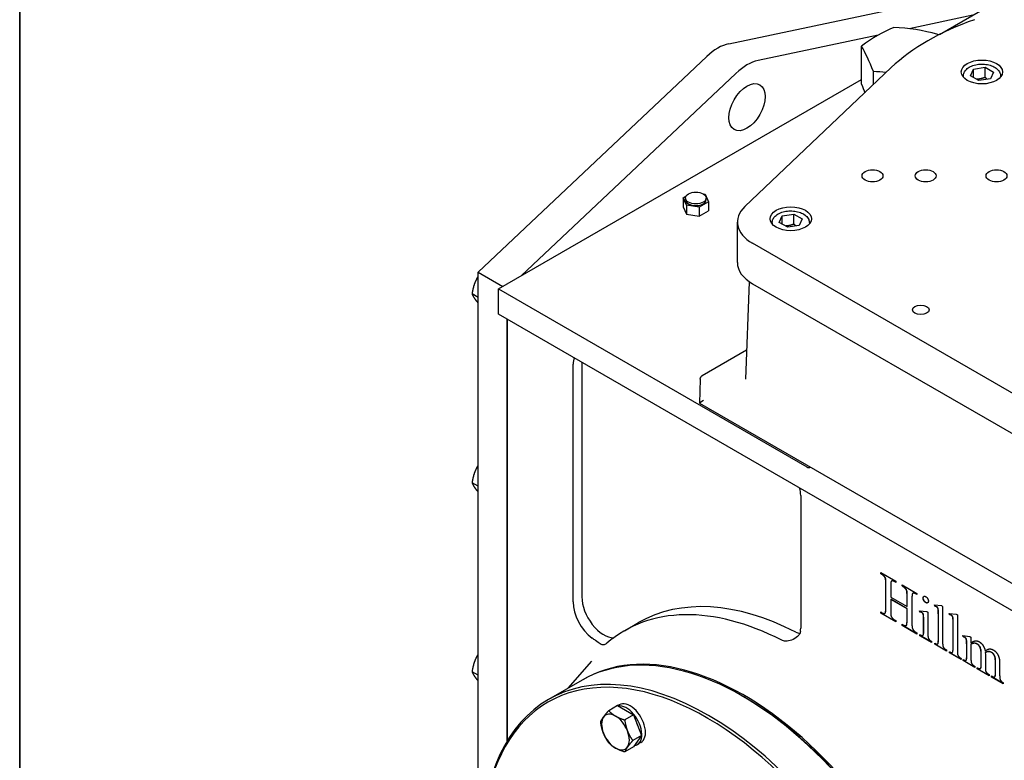
# Model space of a CAD drawing. Units: millimetres. Extents: x 186 to 2508, y 23 to 3269.
# Drawn here: x 252 to 728, y 2435 to 2793 of the extents above; entities that cross this region are included whole.
import ezdxf

# ---------------------------------------------------------------- set-up
doc = ezdxf.new("R2010")
doc.units = ezdxf.units.MM
doc.header["$LTSCALE"] = 12
doc.layers.add('Sketch Geometry(Hillmar_metric)', color=7, linetype='Continuous', lineweight=25)
doc.layers.add('Visible Edges(Hillmar_metric)', color=7, linetype='Continuous', lineweight=25)

# ---------------------------------------------------------------- blocks, each defined once
blk = doc.blocks.new('Borders Default Border')
at = {"layer": 'Sketch Geometry(Hillmar_metric)', "flags": 128}
blk.add_lwpolyline([(21, 12), (21, 272.4), (209, 272.4), (209, 12), (21, 12)], dxfattribs=at)

msp = doc.modelspace()

# ---------------------------------------------------------------- linework, layer by layer
at = {"layer": 'Sketch Geometry(Hillmar_metric)'}
msp.add_line((251.9937, 2908.8002), (251.9937, 1928.8543), dxfattribs=at)
at = {"layer": 'Visible Edges(Hillmar_metric)'}
for p, q in [((595.0785, 2781.7098), (705.701, 2805.0761)), ((697.0332, 2786.1913), (724.0858, 2801.8101)), ((713.1528, 2795.4979), (682.2865, 2788.9782)), ((667.3254, 2785.818), (609.2206, 2773.5448)), ((659.2954, 2762.0593), (659.2954, 2780.494)), ((473.77, 2671.1706), (584.3925, 2775.5402)), ((602.8458, 2702.8582), (673.7012, 2770.1375)), ((665.0036, 2761.879), (665.0036, 2768.1946)), ((711.9683, 2766.2412), (713.4626, 2769.4609)), ((713.4626, 2769.4609), (719.0393, 2770.3237)), ((713.4626, 2765.3785), (713.4626, 2769.4609)), ((719.0393, 2770.3237), (723.1218, 2767.9667)), ((719.0393, 2765.4247), (719.0393, 2770.3237)), ((723.1218, 2767.9667), (721.6275, 2764.7469)), ((483.6695, 2663.0057), (659.2954, 2764.4034)), ((598.5347, 2767.3753), (494.6024, 2669.3178)), ((708.545, 2766.1241), (708.545, 2765.5109)), ((716.0508, 2763.8842), (711.9683, 2766.2412)), ((721.6275, 2764.7469), (716.0508, 2763.8842)), ((726.545, 2766.1241), (726.545, 2765.5109)), ((572.9317, 2707.1799), (574.451, 2708.0571)), ((574.5922, 2703.602), (572.9317, 2707.1799)), ((572.9317, 2707.1799), (572.9317, 2702.748)), ((574.1289, 2706.2212), (574.1289, 2707.0377)), ((577.3633, 2709.7385), (577.4684, 2709.7992)), ((577.4684, 2709.7992), (577.5784, 2709.7821)), ((582.8485, 2708.9669), (583.6656, 2708.8404)), ((583.6656, 2708.8404), (585.3261, 2705.2625)), ((584.1289, 2706.2212), (584.1289, 2707.0377)), ((572.9317, 2702.748), (574.5922, 2699.17)), ((574.5922, 2703.602), (574.5922, 2699.17)), ((580.7894, 2702.6433), (574.5922, 2703.602)), ((585.3261, 2705.2625), (580.7894, 2702.6433)), ((580.7894, 2702.6433), (580.7894, 2698.2113)), ((585.3261, 2705.2625), (585.3261, 2700.8306)), ((574.5922, 2699.17), (580.7894, 2698.2113)), ((580.7894, 2698.2113), (585.3261, 2700.8306)), ((619.4787, 2695.206), (620.973, 2698.4257)), ((620.973, 2698.4257), (626.5498, 2699.2885)), ((620.973, 2694.3433), (620.973, 2698.4257)), ((626.5498, 2699.2885), (630.6323, 2696.9315)), ((626.5498, 2694.3895), (626.5498, 2699.2885)), ((630.6323, 2696.9315), (629.138, 2693.7117)), ((599.207, 2675.7634), (599.207, 2695.3594)), ((616.0555, 2695.0889), (616.0555, 2694.4757)), ((623.5612, 2692.849), (619.4787, 2695.206)), ((629.138, 2693.7117), (623.5612, 2692.849)), ((634.0555, 2695.0889), (634.0555, 2694.4757)), ((1002.5091, 2456.5341), (606.5293, 2685.1531)), ((473.77, 2351.1055), (473.77, 2671.1706)), ((473.77, 2671.1706), (485.7908, 2664.2304)), ((483.6695, 2663.0057), (632.869, 2576.8653)), ((483.6695, 2650.7582), (483.6695, 2663.0057)), ((605.005, 2666.5207), (603.1169, 2619.2887)), ((606.5293, 2665.5572), (1002.5091, 2436.9382)), ((473.77, 2658.948), (470.8558, 2660.6305)), ((917.833, 2400.0938), (483.6695, 2650.7582)), ((487.9121, 2444.3176), (487.9121, 2648.3087)), ((487.9121, 2648.3087), (487.9121, 2444.3176)), ((603.68, 2633.376), (582.2267, 2620.9899)), ((519.7319, 2511.5645), (519.7319, 2626.6716)), ((523.9746, 2627.4881), (523.9746, 2514.014)), ((581.2269, 2619.3125), (580.9072, 2607.8147)), ((580.908, 2607.8131), (1034.1927, 2346.1091)), ((473.77, 2567.5004), (470.8558, 2569.1828)), ((629.8638, 2563.0869), (629.8638, 2498.7999)), ((668.5856, 2525.7383), (675.8369, 2521.5518)), ((668.5856, 2525.21), (668.5856, 2525.7383)), ((668.6563, 2525.2508), (668.5856, 2525.21)), ((669.1818, 2524.8658), (668.5856, 2525.21)), ((668.6563, 2525.2508), (668.6563, 2525.6975)), ((669.2525, 2524.9066), (668.6563, 2525.2508)), ((671.0119, 2508.2157), (671.0119, 2520.8634)), ((671.0827, 2508.2565), (671.0827, 2520.9042)), ((673.8894, 2521.666), (673.8187, 2521.6252)), ((675.8369, 2521.0235), (675.2269, 2521.3757)), ((675.8369, 2521.1051), (675.2976, 2521.4165)), ((675.8369, 2521.5518), (675.8369, 2521.0235)), ((673.4106, 2519.4785), (673.4106, 2513.8591)), ((678.8733, 2519.7987), (686.1246, 2515.6122)), ((678.8733, 2519.2704), (678.8733, 2519.7987)), ((678.944, 2519.3112), (678.8733, 2519.2704)), ((679.4695, 2518.9262), (678.8733, 2519.2704)), ((678.944, 2519.3112), (678.944, 2519.7579)), ((679.5402, 2518.967), (678.944, 2519.3112)), ((680.6771, 2517.9584), (680.6064, 2517.9176)), ((684.1574, 2515.719), (684.0867, 2515.6782)), ((684.4622, 2515.7891), (684.3915, 2515.7483)), ((686.1246, 2515.0838), (685.5284, 2515.4281)), ((686.1246, 2515.1655), (685.5991, 2515.4689)), ((686.1246, 2515.6122), (686.1246, 2515.0838)), ((673.4106, 2513.8591), (681.2997, 2509.3043)), ((673.4813, 2512.8273), (673.4106, 2512.7865)), ((673.4106, 2512.7865), (673.4106, 2506.8308)), ((681.2997, 2508.2317), (673.4106, 2512.7865)), ((681.3704, 2508.2725), (673.4813, 2512.8273)), ((681.2997, 2509.3043), (681.2997, 2514.9238)), ((681.3704, 2509.3452), (681.3704, 2514.9646)), ((683.6983, 2513.5389), (683.6983, 2500.8912)), ((668.5856, 2506.6707), (669.1818, 2506.3265)), ((668.5856, 2506.1424), (668.5856, 2506.6707)), ((668.6563, 2506.1832), (668.5856, 2506.1424)), ((675.8369, 2501.9559), (668.5856, 2506.1424)), ((668.6563, 2506.1832), (668.6563, 2506.6299)), ((675.8369, 2502.0375), (668.6563, 2506.1832)), ((670.6601, 2506.1048), (670.5894, 2506.064)), ((681.3704, 2509.3452), (681.2997, 2509.3043)), ((681.3704, 2508.2725), (681.2997, 2508.2317)), ((681.2997, 2502.2761), (681.2997, 2508.2317)), ((681.3704, 2502.3169), (681.3704, 2508.2725)), ((687.4002, 2507.2871), (690.8525, 2506.9109)), ((687.5804, 2506.6547), (687.4002, 2507.2871)), ((687.6511, 2506.6955), (687.4852, 2507.2778)), ((687.6511, 2506.6955), (687.5804, 2506.6547)), ((690.8525, 2506.9109), (691.4071, 2506.5907)), ((691.4071, 2506.5907), (691.4071, 2495.9602)), ((694.5544, 2510.0888), (697.9652, 2509.7366)), ((694.7624, 2509.4404), (694.5544, 2510.0888)), ((694.8331, 2509.4812), (694.6411, 2510.0799)), ((694.8331, 2509.4812), (694.7624, 2509.4404)), ((697.9652, 2509.7366), (698.5337, 2509.4084)), ((698.5337, 2509.4084), (698.5337, 2491.8457)), ((701.8889, 2505.3259), (701.681, 2505.9743)), ((701.681, 2505.9743), (705.0917, 2505.6221)), ((701.9597, 2505.3667), (701.7676, 2505.9654)), ((544.6021, 2497.5978), (551.3814, 2501.5118)), ((675.2269, 2502.8364), (675.8369, 2502.4842)), ((675.8369, 2502.4842), (675.8369, 2501.9559)), ((689.3274, 2497.1609), (689.3274, 2502.252)), ((689.3981, 2497.2018), (689.3981, 2502.2929)), ((696.4539, 2493.0464), (696.4539, 2505.0698)), ((696.5246, 2493.0873), (696.5246, 2505.1106)), ((701.9597, 2505.3667), (701.8889, 2505.3259)), ((703.6512, 2488.9728), (703.6512, 2500.9961)), ((705.0917, 2505.6221), (705.6602, 2505.2939)), ((705.6602, 2505.2939), (705.6602, 2487.7312)), ((678.8733, 2500.7311), (679.4695, 2500.3869)), ((678.8733, 2500.2028), (678.8733, 2500.7311)), ((678.944, 2500.2436), (678.8733, 2500.2028)), ((686.1246, 2496.0163), (678.8733, 2500.2028)), ((678.944, 2500.2436), (678.944, 2500.6903)), ((686.1246, 2496.0979), (678.944, 2500.2436)), ((680.9327, 2500.1722), (680.862, 2500.1314)), ((685.5284, 2496.8888), (686.1246, 2496.5446)), ((686.1246, 2496.5446), (686.1246, 2496.0163)), ((703.5805, 2488.9319), (703.5805, 2500.9553)), ((687.5804, 2495.1757), (687.5804, 2495.7041)), ((687.6511, 2495.2166), (687.5804, 2495.1757)), ((693.1402, 2491.9658), (687.5804, 2495.1757)), ((687.6511, 2495.2166), (687.6511, 2495.6636)), ((693.1402, 2492.0474), (687.6511, 2495.2166)), ((688.9812, 2495.3412), (688.9105, 2495.3003)), ((693.1402, 2492.4941), (693.1402, 2491.9658)), ((694.7486, 2491.0372), (694.7486, 2491.5655)), ((694.8193, 2491.078), (694.8193, 2491.5251)), ((708.239, 2495.2558), (711.7053, 2494.8716)), ((708.4331, 2494.6154), (708.239, 2495.2558)), ((708.5039, 2494.6562), (708.325, 2495.2463)), ((708.5039, 2494.6562), (708.4331, 2494.6154)), ((711.7053, 2494.8716), (712.246, 2494.5594)), ((712.246, 2494.5594), (712.246, 2491.7256)), ((712.3167, 2491.7665), (712.246, 2491.7256)), ((694.8193, 2491.078), (694.7486, 2491.0372)), ((700.3915, 2487.7792), (694.7486, 2491.0372)), ((700.3915, 2487.8609), (694.8193, 2491.078)), ((696.1078, 2491.2267), (696.037, 2491.1858)), ((700.3915, 2488.3076), (700.3915, 2487.7792)), ((701.8751, 2486.9227), (701.8751, 2487.451)), ((701.9458, 2486.9635), (701.8751, 2486.9227)), ((707.5181, 2483.6647), (701.8751, 2486.9227)), ((701.9458, 2486.9635), (701.9458, 2487.4106)), ((707.5181, 2483.7464), (701.9458, 2486.9635)), ((703.2343, 2487.1122), (703.1636, 2487.0713)), ((710.1663, 2485.1296), (710.1663, 2490.1887)), ((710.237, 2485.1705), (710.237, 2490.2295)), ((712.246, 2491.0052), (712.246, 2483.9289)), ((712.5747, 2491.2251), (712.504, 2491.1843)), ((717.1264, 2481.1112), (717.1264, 2486.7946)), ((717.1971, 2481.152), (717.1971, 2486.8355)), ((719.1798, 2487.8041), (719.1091, 2487.7632)), ((719.2061, 2486.9868), (719.1784, 2486.8427)), ((719.1784, 2486.8427), (719.2061, 2486.2183)), ((719.2768, 2487.0276), (719.2061, 2486.9868)), ((517.3776, 2469.8131), (528.8856, 2482.8117)), ((707.5181, 2484.1931), (707.5181, 2483.6647)), ((708.4193, 2483.1444), (708.4193, 2483.6727)), ((708.49, 2483.1852), (708.4193, 2483.1444)), ((714.1039, 2479.8624), (708.4193, 2483.1444)), ((708.49, 2483.1852), (708.49, 2483.6323)), ((714.1039, 2479.9441), (708.49, 2483.1852)), ((709.8286, 2483.3352), (709.7579, 2483.2943)), ((719.2061, 2486.2183), (719.2061, 2479.9105)), ((724.045, 2477.1168), (724.045, 2482.8002)), ((724.1157, 2477.1576), (724.1157, 2482.841)), ((473.77, 2476.0527), (470.8558, 2477.7352)), ((714.1039, 2480.3907), (714.1039, 2479.8624)), ((715.2685, 2479.19), (715.2685, 2479.7183)), ((715.3392, 2479.2308), (715.2685, 2479.19)), ((721.064, 2475.844), (715.2685, 2479.19)), ((715.3392, 2479.2308), (715.3392, 2479.6779)), ((721.064, 2475.9256), (715.3392, 2479.2308)), ((716.8406, 2479.3287), (716.7699, 2479.2879)), ((717.1417, 2479.7592), (717.0709, 2479.7183)), ((726.1247, 2481.5995), (726.1247, 2475.916)), ((524.0795, 2473.6824), (507.8161, 2464.2927)), ((721.064, 2476.3723), (721.064, 2475.844)), ((722.1871, 2475.7239), (722.4228, 2475.5878)), ((722.1871, 2475.1956), (722.1871, 2475.7239)), ((722.2578, 2475.2364), (722.1871, 2475.1956)), ((727.8578, 2471.9216), (722.1871, 2475.1956)), ((722.2578, 2475.2364), (722.2578, 2475.6831)), ((727.8578, 2472.0032), (722.2578, 2475.2364)), ((723.7663, 2475.3351), (723.6956, 2475.2942)), ((727.8578, 2472.4499), (727.8578, 2471.9216)), ((602.2866, 2465.5972), (601.5795, 2466.0055)), ((541.2395, 2461.3799), (536.9605, 2458.9094)), ((541.2395, 2461.3799), (548.9963, 2456.9016)), ((542.035, 2461.7862), (541.2854, 2461.3534)), ((548.9963, 2456.9016), (544.7172, 2454.431)), ((548.9963, 2456.9016), (552.8746, 2446.9057)), ((552.8746, 2446.9057), (548.5956, 2444.4352)), ((552.8746, 2446.9057), (548.9963, 2441.3881)), ((548.9963, 2441.3881), (544.7172, 2438.9176)), ((552.585, 2443.5131), (550.8172, 2442.4924))]:
    msp.add_line(p, q, dxfattribs=at)
for centre, major_axis, ratio, start_param, end_param in [((776.2349, 2734.1429), (120, 0), 0.57735027, 2.11710535, 2.59528363), ((667.093, 2726.4662), (36.2636, 62.8104), 0.57735027, 0.6327612, 0.93803512), ((685.5422, 2729.3203), (65.7874, -30.532), 0.78867513, 1.76903878, 2.0743127), ((699.0479, 2721.5228), (11.0881, -71.6746), 0.21132487, 2.65153855, 2.6623153), ((589.7355, 2759.1673), (-12.5, -21.6506), 0.57735027, 3.61994508, 4.23403655), ((662.1495, 2715.8146), (-11.0881, 71.6746), 0.21132487, 5.49863404, 5.80390795), ((603.8776, 2751.0023), (12.5, 21.6506), 0.57735027, 0.47835243, 1.0924439), ((675.6553, 2708.0171), (-65.7874, 30.532), 0.78867513, 5.12633555, 5.21590535), ((662.1495, 2814.4392), (11.0881, -71.6746), 0.21132487, 5.49863404, 5.58565999), ((579.1289, 2706.2212), (5, 0), 0.57735027, 3.14159265, 6.28318531), ((624.207, 2695.3594), (-25, 0), 0.57735027, 5.73687628, 7.06858347), ((624.207, 2675.7634), (-25, 0), 0.57735027, 0, 0.78539816), ((526.803, 2622.5891), (-5, 8.6603), 0.57735027, 0.37388132, 0.78539816), ((587.4107, 2611.4489), (-6.5033, -3.6351), 0.01412155, 5.47358387, 6.29160203), ((632.869, 2579.3148), (1.5, -2.5981), 0.57735027, 5.49778714, 6.40885027), ((622.7927, 2567.1694), (5, -8.6603), 0.57735027, 0.78539816, 1.19691501), ((530.3385, 2505.4408), (-7.5, 12.9904), 0.57735027, 0.78539816, 2.22701752), ((534.5812, 2507.8903), (7.5, -12.9904), 0.57735027, 3.92699082, 5.97046187), ((634.1064, 2358.2279), (-82.725, 143.2839), 0.57735027, 5.55481434, 6.28318531), ((627.3271, 2354.3139), (-82.725, 143.2839), 0.57735027, 5.55481434, 6.39244398), ((627.0354, 2505.3319), (5, -8.6603), 0.57735027, 5.55481434, 5.83841662), ((622.7927, 2502.8824), (5, -8.6603), 0.57735027, 0.57978801, 0.78539816), ((585.3161, 2330.0588), (77.5, -134.2339), 0.57735027, 5.49778714, 10.21017612), ((601.5795, 2339.4485), (-77.5, 134.2339), 0.57735027, 3.14159265, 6.28318531), ((602.2866, 2339.8567), (-77.5, 134.2339), 0.57735027, 3.13703066, 6.2877473), ((584.609, 2329.6505), (-77, 133.3679), 0.57735027, 2.07204329, 7.35273467), ((547.31, 2452.6496), (-5.275, 9.1366), 0.57735027, 3.14159265, 6.28318531), ((602.2866, 2339.8567), (-77, 133.3679), 0.57735027, 3.92699082, 5.49778714), ((545.5422, 2451.629), (-5.275, 9.1366), 0.57735027, 2.90772964, 6.064645), ((540.2389, 2448.5671), (-4.75, 8.2272), 0.57735027, 0.26179939, 1.30899694), ((540.2389, 2448.5671), (-4.75, 8.2272), 0.57735027, 5.49778714, 6.54498469), ((540.2389, 2448.5671), (-4.75, 8.2272), 0.57735027, 4.45058959, 5.49778714), ((540.2389, 2448.5671), (4.75, -8.2272), 0.57735027, 0.26179939, 1.30899694), ((545.5422, 2451.629), (4.35, -7.5344), 0.57735027, 1.24159981, 1.37639407), ((540.2389, 2448.5671), (4.75, -8.2272), 0.57735027, 4.45058959, 5.49778714), ((540.2389, 2448.5671), (4.75, -8.2272), 0.57735027, 5.49778714, 6.54498469)]:
    msp.add_ellipse(centre, major_axis=major_axis, ratio=ratio, start_param=start_param, end_param=end_param, dxfattribs=at)
for centre, major_axis in [((717.545, 2768.0275), (10, 0)), ((603.8776, 2751.0023), (-6.25, -10.8253)), ((664.604, 2717.764), (5.053, 0)), ((690.304, 2717.764), (5.053, 0)), ((724.604, 2717.764), (5.053, 0)), ((579.1289, 2707.0377), (5, 0)), ((625.0555, 2696.9923), (10, 0)), ((687.942, 2652.9077), (4, 0))]:
    msp.add_ellipse(centre, major_axis=major_axis, ratio=0.57735027, dxfattribs=at)
for points, knots in [([(708.545, 2766.1241), (708.545, 2766.6882), (708.674, 2767.2497), (709.1672, 2768.3328), (709.5488, 2768.8463), (710.5596, 2769.8225), (711.2197, 2770.2667), (712.739, 2771.013), (713.6074, 2771.3069), (715.4364, 2771.7069), (716.396, 2771.8141), (718.3158, 2771.8384), (719.2757, 2771.7567), (721.1151, 2771.4092), (721.9941, 2771.143), (723.5922, 2770.4329), (724.3106, 2769.9879), (725.4773, 2768.9416), (725.9364, 2768.3426), (726.4315, 2767.1819), (726.545, 2766.6539), (726.545, 2766.1241)], [3.92699082, 3.92699082, 3.92699082, 3.92699082, 4.1840744, 4.1840744, 4.46582601, 4.46582601, 4.79278817, 4.79278817, 5.13567546, 5.13567546, 5.47585313, 5.47585313, 5.81398569, 5.81398569, 6.15370451, 6.15370451, 6.49660663, 6.49660663, 6.82709948, 6.82709948, 7.06858347, 7.06858347, 7.06858347, 7.06858347]), ([(616.0555, 2695.0889), (616.0555, 2695.653), (616.1844, 2696.2145), (616.6776, 2697.2976), (617.0592, 2697.8111), (618.07, 2698.7873), (618.7301, 2699.2315), (620.2494, 2699.9778), (621.1178, 2700.2717), (622.9468, 2700.6717), (623.9064, 2700.7789), (625.8263, 2700.8032), (626.7861, 2700.7215), (628.6256, 2700.374), (629.5045, 2700.1078), (631.1026, 2699.3977), (631.8211, 2698.9527), (632.9878, 2697.9064), (633.4468, 2697.3074), (633.942, 2696.1467), (634.0555, 2695.6187), (634.0555, 2695.0889)], [3.92699082, 3.92699082, 3.92699082, 3.92699082, 4.1840744, 4.1840744, 4.46582601, 4.46582601, 4.79278817, 4.79278817, 5.13567546, 5.13567546, 5.47585313, 5.47585313, 5.81398569, 5.81398569, 6.15370451, 6.15370451, 6.49660663, 6.49660663, 6.82709948, 6.82709948, 7.06858347, 7.06858347, 7.06858347, 7.06858347]), ([(581.2269, 2619.3125), (581.23, 2619.4261), (581.2433, 2619.5507), (581.3002, 2619.8127), (581.3442, 2619.95), (581.466, 2620.2183), (581.5437, 2620.3487), (581.7217, 2620.5834), (581.8216, 2620.6875), (582.025, 2620.8622), (582.1283, 2620.9331), (582.2267, 2620.9899)], [-0.801184714, -0.801184714, -0.801184714, -0.801184714, -0.7980274039, -0.7980274039, -0.7948700938, -0.7948700938, -0.7917127837, -0.7917127837, -0.7885554735, -0.7885554735, -0.7853981634, -0.7853981634, -0.7853981634, -0.7853981634]), ([(670.4033, 2523.89), (670.2268, 2524.1068), (670.041, 2524.3034), (669.6511, 2524.6479), (669.4533, 2524.7907), (669.2525, 2524.9066)], [-0.171155458, -0.171155458, -0.171155458, -0.171155458, -0.085212395, -0.085212395, 0, 0, 0, 0]), ([(670.9163, 2522.9855), (670.8724, 2523.1345), (670.8064, 2523.2813), (670.632, 2523.5888), (670.5197, 2523.7459), (670.4033, 2523.89)], [-0.105986114, -0.105986114, -0.105986114, -0.105986114, -0.056904223, -0.056904223, 0, 0, 0, 0]), ([(671.0827, 2520.9042), (671.0827, 2521.4203), (671.0682, 2521.9903), (670.9935, 2522.6298), (670.9628, 2522.8242), (670.9163, 2522.9855)], [-0.188538436, -0.188538436, -0.188538436, -0.188538436, -0.053186976, -0.053186976, 0, 0, 0, 0]), ([(674.1607, 2521.7367), (674.0864, 2521.7351), (674.0168, 2521.7224), (673.9309, 2521.688), (673.9097, 2521.6777), (673.8894, 2521.666)], [-0.3983605504, -0.3983605504, -0.3983605504, -0.3983605504, -0.3732328092, -0.3732328092, -0.3645657171, -0.3645657171, -0.3645657171, -0.3645657171]), ([(675.2976, 2521.4165), (675.1004, 2521.5303), (674.9062, 2521.6149), (674.5215, 2521.7232), (674.3368, 2521.7445), (674.1607, 2521.7367)], [-0.168506637, -0.168506637, -0.168506637, -0.168506637, -0.08486377, -0.08486377, 0, 0, 0, 0]), ([(680.6771, 2517.9584), (680.5045, 2518.1735), (680.3221, 2518.3678), (679.9366, 2518.7099), (679.7399, 2518.8517), (679.5402, 2518.967)], [-0.169355762, -0.169355762, -0.169355762, -0.169355762, -0.084720575, -0.084720575, 0, 0, 0, 0]), ([(681.204, 2517.0458), (681.1599, 2517.1958), (681.0922, 2517.3435), (680.9132, 2517.6536), (680.7968, 2517.8131), (680.6771, 2517.9584)], [-0.107351978, -0.107351978, -0.107351978, -0.107351978, -0.057983288, -0.057983288, 0, 0, 0, 0]), ([(681.3704, 2514.9646), (681.3704, 2515.4807), (681.3559, 2516.0507), (681.2812, 2516.6902), (681.2505, 2516.8846), (681.204, 2517.0458)], [-0.188538436, -0.188538436, -0.188538436, -0.188538436, -0.053186976, -0.053186976, 0, 0, 0, 0]), ([(684.4622, 2515.7891), (684.3852, 2515.7906), (684.3124, 2515.7813), (684.2144, 2515.7482), (684.1851, 2515.735), (684.1574, 2515.719)], [-0.4219379904, -0.4219379904, -0.4219379904, -0.4219379904, -0.3899090761, -0.3899090761, -0.3751178281, -0.3751178281, -0.3751178281, -0.3751178281]), ([(685.5991, 2515.4689), (685.3998, 2515.584), (685.203, 2515.6706), (684.818, 2515.7791), (684.6356, 2515.7996), (684.4622, 2515.7891)], [-0.168632058, -0.168632058, -0.168632058, -0.168632058, -0.084041404, -0.084041404, 0, 0, 0, 0]), ([(689.1624, 2513.4437), (689.1624, 2513.5455), (689.1701, 2513.6424), (689.2034, 2513.8189), (689.2279, 2513.8976), (689.3236, 2514.0999), (689.4091, 2514.1857), (689.4949, 2514.2425)], [-0.255687219, -0.255687219, -0.255687219, -0.255687219, -0.227684611, -0.227684611, -0.200847234, -0.200847234, -0.150648776, -0.150648776, -0.150648776, -0.150648776]), ([(690.438, 2511.2343), (690.3493, 2511.2855), (690.2612, 2511.3456), (690.0905, 2511.4835), (690.0094, 2511.5594), (689.7547, 2511.8344), (689.6179, 2512.0418), (689.4055, 2512.4201), (689.3171, 2512.6204), (689.1913, 2513.0422), (689.1624, 2513.2485), (689.1624, 2513.4437)], [-0.258919225, -0.258919225, -0.258919225, -0.258919225, -0.229883677, -0.229883677, -0.201921595, -0.201921595, -0.138940044, -0.138940044, -0.071719632, -0.071719632, 0, 0, 0, 0]), ([(691.287, 2511.1254), (691.1794, 2511.0717), (691.0584, 2511.0482), (690.7678, 2511.0765), (690.6052, 2511.1378), (690.438, 2511.2343)], [-0.133493879, -0.133493879, -0.133493879, -0.133493879, -0.070931621, -0.070931621, 0, 0, 0, 0]), ([(670.7776, 2506.1912), (670.8345, 2506.2449), (670.8777, 2506.332), (670.9548, 2506.5545), (670.985, 2506.7068), (671.0678, 2507.2674), (671.0827, 2507.8036), (671.0827, 2508.2565)], [-0.268689322, -0.268689322, -0.268689322, -0.268689322, -0.224362486, -0.224362486, -0.166390161, -0.166390161, 0, 0, 0, 0]), ([(688.4969, 2506.4314), (688.3688, 2506.5053), (688.2369, 2506.5585), (687.9568, 2506.646), (687.7996, 2506.6765), (687.6511, 2506.6955)], [-0.12180999, -0.12180999, -0.12180999, -0.12180999, -0.067566269, -0.067566269, 0, 0, 0, 0]), ([(689.2872, 2505.1426), (689.2624, 2505.2952), (689.2257, 2505.4616), (689.1357, 2505.7158), (689.0932, 2505.8129), (688.9819, 2506.0008), (688.9113, 2506.0909), (688.7292, 2506.2792), (688.6124, 2506.3647), (688.4969, 2506.4314)], [-0.166795025, -0.166795025, -0.166795025, -0.166795025, -0.114661686, -0.114661686, -0.083036593, -0.083036593, -0.048991031, -0.048991031, 0, 0, 0, 0]), ([(695.665, 2509.2251), (695.5408, 2509.2968), (695.4115, 2509.348), (695.1369, 2509.4325), (694.9802, 2509.4624), (694.8331, 2509.4812)], [-0.119532467, -0.119532467, -0.119532467, -0.119532467, -0.06694257, -0.06694257, 0, 0, 0, 0]), ([(696.5246, 2505.1106), (696.5246, 2505.6761), (696.5203, 2506.401), (696.4873, 2507.3485), (696.4675, 2507.69), (696.4217, 2507.982), (696.3822, 2508.2204), (696.2697, 2508.5359), (696.2297, 2508.6283), (696.1267, 2508.8035), (696.0562, 2508.8968), (695.8786, 2509.083), (695.7723, 2509.1631), (695.665, 2509.2251)], [-0.72659869, -0.72659869, -0.72659869, -0.72659869, -0.402101828, -0.402101828, -0.200443945, -0.200443945, -0.115461879, -0.115461879, -0.081383129, -0.081383129, -0.045519032, -0.045519032, 0, 0, 0, 0]), ([(681.0515, 2500.2596), (681.1107, 2500.3117), (681.1559, 2500.3973), (681.2366, 2500.6181), (681.2682, 2500.7694), (681.3548, 2501.328), (681.3704, 2501.8637), (681.3704, 2502.3169)], [-0.2694492, -0.2694492, -0.2694492, -0.2694492, -0.224693477, -0.224693477, -0.166523281, -0.166523281, 0, 0, 0, 0]), ([(689.3981, 2502.2929), (689.3981, 2502.8466), (689.3926, 2503.5079), (689.3568, 2504.4256), (689.3331, 2504.8509), (689.2872, 2505.1426)], [-0.262280277, -0.262280277, -0.262280277, -0.262280277, -0.09935826, -0.09935826, 0, 0, 0, 0]), ([(702.7915, 2505.1106), (702.6673, 2505.1823), (702.538, 2505.2335), (702.2634, 2505.318), (702.1067, 2505.3479), (701.9597, 2505.3667)], [-0.119532467, -0.119532467, -0.119532467, -0.119532467, -0.06694257, -0.06694257, 0, 0, 0, 0]), ([(703.6512, 2500.9961), (703.6512, 2501.5616), (703.6468, 2502.2865), (703.6138, 2503.234), (703.5941, 2503.5755), (703.5482, 2503.8675), (703.5088, 2504.1059), (703.3963, 2504.4214), (703.3562, 2504.5138), (703.2533, 2504.689), (703.1828, 2504.7823), (703.0051, 2504.9685), (702.8988, 2505.0486), (702.7915, 2505.1106)], [-0.726598691, -0.726598691, -0.726598691, -0.726598691, -0.402101828, -0.402101828, -0.200443945, -0.200443945, -0.115461879, -0.115461879, -0.081383129, -0.081383129, -0.045519032, -0.045519032, 0, 0, 0, 0]), ([(629.7149, 2497.2189), (629.6387, 2496.8411), (629.5058, 2496.4731), (629.0737, 2495.6424), (628.7364, 2495.1988), (627.5476, 2494.0201), (626.5314, 2493.4205), (624.5249, 2492.6959), (623.5248, 2492.5182), (621.7282, 2492.5913), (621.1077, 2492.804), (620.6591, 2493.0334)], [-0.828139682, -0.828139682, -0.828139682, -0.828139682, -0.74058539, -0.74058539, -0.62243856, -0.62243856, -0.393825535, -0.393825535, -0.190666025, -0.190666025, 0, 0, 0, 0]), ([(688.9812, 2495.3412), (689.0162, 2495.3614), (689.0487, 2495.3862), (689.1478, 2495.4816), (689.2252, 2495.5718), (689.364, 2496.0507), (689.3981, 2496.5567), (689.3981, 2497.2018)], [-0.467324963, -0.467324963, -0.467324963, -0.467324963, -0.397344991, -0.397344991, -0.2370036, -0.2370036, 0, 0, 0, 0]), ([(536.0749, 2491.5354), (535.6974, 2491.2101), (535.2899, 2490.9267), (534.1945, 2490.6042), (533.5967, 2490.7843), (532.2307, 2491.6067), (531.5208, 2492.1559), (530.1342, 2493.2187), (529.5826, 2493.6402), (528.9722, 2494.0842)], [-2.87564481, -2.87564481, -2.87564481, -2.87564481, -2.48529894, -2.48529894, -1.91851117, -1.91851117, -1.4549641, -1.4549641, -1.19230881, -1.19230881, -1.19230881, -1.19230881]), ([(696.1078, 2491.2267), (696.1427, 2491.2469), (696.1752, 2491.2717), (696.2743, 2491.3671), (696.3517, 2491.4573), (696.4905, 2491.9362), (696.5246, 2492.4422), (696.5246, 2493.0873)], [-0.467326877, -0.467326877, -0.467326877, -0.467326877, -0.397344991, -0.397344991, -0.2370036, -0.2370036, 0, 0, 0, 0]), ([(709.3357, 2494.4001), (709.2085, 2494.4735), (709.0783, 2494.526), (708.8022, 2494.611), (708.6489, 2494.6395), (708.5039, 2494.6562)], [-0.120176778, -0.120176778, -0.120176778, -0.120176778, -0.066275345, -0.066275345, 0, 0, 0, 0]), ([(710.126, 2493.0953), (710.1007, 2493.2562), (710.0625, 2493.434), (709.9697, 2493.6938), (709.9285, 2493.7877), (709.8238, 2493.964), (709.7551, 2494.0544), (709.568, 2494.2479), (709.4512, 2494.3334), (709.3357, 2494.4001)], [-0.185418251, -0.185418251, -0.185418251, -0.185418251, -0.121021318, -0.121021318, -0.085315881, -0.085315881, -0.048991031, -0.048991031, 0, 0, 0, 0]), ([(710.237, 2490.2295), (710.237, 2490.7879), (710.2315, 2491.4595), (710.1961, 2492.3749), (710.1725, 2492.8071), (710.126, 2493.0953)], [-0.263733997, -0.263733997, -0.263733997, -0.263733997, -0.098047796, -0.098047796, 0, 0, 0, 0]), ([(713.9111, 2491.5663), (713.5938, 2491.5515), (713.2837, 2491.505), (712.8509, 2491.3638), (712.7082, 2491.3022), (712.5747, 2491.2251)], [-0.287489807, -0.287489807, -0.287489807, -0.287489807, -0.134361795, -0.134361795, -0.054286279, -0.054286279, -0.054286279, -0.054286279]), ([(715.256, 2491.2061), (715.0268, 2491.3385), (714.8015, 2491.433), (714.3467, 2491.5548), (714.1236, 2491.5766), (713.9111, 2491.5663)], [-0.199762071, -0.199762071, -0.199762071, -0.199762071, -0.102518723, -0.102518723, 0, 0, 0, 0]), ([(703.2343, 2487.1122), (703.2693, 2487.1324), (703.3017, 2487.1572), (703.4008, 2487.2526), (703.4782, 2487.3428), (703.6171, 2487.8217), (703.6512, 2488.3277), (703.6512, 2488.9728)], [-0.467326877, -0.467326877, -0.467326877, -0.467326877, -0.397344991, -0.397344991, -0.2370036, -0.2370036, 0, 0, 0, 0]), ([(716.7812, 2489.397), (716.6801, 2489.629), (716.562, 2489.8557), (716.2923, 2490.2742), (716.1475, 2490.46), (715.7557, 2490.8721), (715.5078, 2491.0607), (715.256, 2491.2061)], [-0.256536051, -0.256536051, -0.256536051, -0.256536051, -0.179681342, -0.179681342, -0.106835484, -0.106835484, 0, 0, 0, 0]), ([(717.1971, 2486.8355), (717.1971, 2487.4254), (717.1559, 2488.0487), (716.9727, 2488.8729), (716.8938, 2489.1412), (716.7812, 2489.397)], [-0.275529512, -0.275529512, -0.275529512, -0.275529512, -0.084839368, -0.084839368, 0, 0, 0, 0]), ([(722.2162, 2487.1397), (721.994, 2487.268), (721.7749, 2487.3609), (721.2496, 2487.5118), (721.0106, 2487.5192), (720.4107, 2487.5227), (719.8578, 2487.3334), (719.2768, 2487.0276)], [-0.483298572, -0.483298572, -0.483298572, -0.483298572, -0.424905154, -0.424905154, -0.340985911, -0.340985911, 0, 0, 0, 0]), ([(723.7829, 2485.3065), (723.6923, 2485.5323), (723.5824, 2485.7519), (723.3199, 2486.1657), (723.1746, 2486.3503), (722.7626, 2486.78), (722.4886, 2486.9824), (722.2162, 2487.1397)], [-0.262744044, -0.262744044, -0.262744044, -0.262744044, -0.18835173, -0.18835173, -0.115559363, -0.115559363, 0, 0, 0, 0]), ([(709.8286, 2483.3352), (709.8593, 2483.3529), (709.8881, 2483.374), (710.0073, 2483.4816), (710.0766, 2483.5786), (710.2074, 2484.0596), (710.237, 2484.5692), (710.237, 2485.1705)], [-0.400236854, -0.400236854, -0.400236854, -0.400236854, -0.359417325, -0.359417325, -0.220924345, -0.220924345, 0, 0, 0, 0]), ([(724.1157, 2482.841), (724.1157, 2483.4219), (724.0838, 2484.0413), (723.9374, 2484.8193), (723.8751, 2485.0714), (723.7829, 2485.3065)], [-0.262936332, -0.262936332, -0.262936332, -0.262936332, -0.077440475, -0.077440475, 0, 0, 0, 0]), ([(716.8407, 2479.3287), (716.8652, 2479.3429), (716.8899, 2479.3599), (717.0201, 2479.4696), (717.093, 2479.6018), (717.1417, 2479.7592)], [-0.087545758, -0.087545758, -0.087545758, -0.087545758, -0.0712023327, -0.0712023327, 0, 0, 0, 0]), ([(717.1417, 2479.7592), (717.1627, 2479.838), (717.1753, 2480.0125), (717.1946, 2480.4974), (717.1971, 2480.8628), (717.1971, 2481.152)], [-0.180139883, -0.180139883, -0.180139883, -0.180139883, -0.106244561, -0.106244561, 0, 0, 0, 0]), ([(723.7663, 2475.3351), (723.816, 2475.3637), (723.8593, 2475.4029), (723.9709, 2475.5428), (724.0229, 2475.6651), (724.0602, 2475.7968)], [-0.0886481335, -0.0886481335, -0.0886481335, -0.0886481335, -0.0584731989, -0.0584731989, 0, 0, 0, 0]), ([(724.0602, 2475.7968), (724.0815, 2475.8767), (724.094, 2476.0507), (724.1132, 2476.52), (724.1157, 2476.8752), (724.1157, 2477.1576)], [-0.174511838, -0.174511838, -0.174511838, -0.174511838, -0.103740811, -0.103740811, 0, 0, 0, 0])]:
    msp.add_open_spline(points, degree=3, knots=knots, dxfattribs=at)
for points, weights in [([(719.0393, 2765.4247), (716.89, 2764.5677), (714.9636, 2764.5118)], [1, 1.11516383842, 1.05886467072]), ([(720.1287, 2764.515), (719.6137, 2764.9017), (719.0393, 2765.4247)], [1.05850500864, 1.03917061523, 1]), ([(626.5498, 2694.3895), (624.4004, 2693.5325), (622.474, 2693.4766)], [1, 1.11516383842, 1.05886467072]), ([(627.6392, 2693.4798), (627.1241, 2693.8665), (626.5498, 2694.3895)], [1.05850500864, 1.03917061523, 1]), ([(473.77, 2669.1546), (472.8206, 2667.5872), (472.195, 2665.9748)], [1.01631758878, 1.02608212977, 1]), ([(472.195, 2665.9748), (471.295, 2663.6553), (470.8558, 2660.6305)], [1, 1.0379548493, 1]), ([(470.8558, 2660.6305), (471.295, 2659.4984), (472.195, 2658.2181)], [1, 1.0379548493, 1]), ([(472.195, 2658.2181), (472.8206, 2657.3281), (473.77, 2656.2131)], [1, 1.02608212977, 1.01631758878]), ([(473.77, 2577.707), (472.8206, 2576.1396), (472.195, 2574.5272)], [1.01631758878, 1.02608212977, 1]), ([(472.195, 2574.5272), (471.295, 2572.2076), (470.8558, 2569.1828)], [1, 1.0379548493, 1]), ([(470.8558, 2569.1828), (471.295, 2568.0508), (472.195, 2566.7705)], [1, 1.0379548493, 1]), ([(472.195, 2566.7705), (472.8206, 2565.8804), (473.77, 2564.7655)], [1, 1.02608212977, 1.01631758878]), ([(472.195, 2483.0796), (471.295, 2480.76), (470.8558, 2477.7352)], [1, 1.0379548493, 1]), ([(473.77, 2486.2593), (472.8206, 2484.692), (472.195, 2483.0796)], [1.01631758878, 1.02608212977, 1]), ([(470.8558, 2477.7352), (471.295, 2476.6032), (472.195, 2475.3229)], [1, 1.0379548493, 1]), ([(472.195, 2475.3229), (472.8206, 2474.4328), (473.77, 2473.3179)], [1, 1.02608212977, 1.01631758878]), ([(534.4213, 2455.8042), (535.3213, 2457.0846), (536.9605, 2458.9094)], [1, 1.0379548493, 1]), ([(536.9605, 2458.9094), (538.4389, 2457.363), (540.2389, 2456.3238)], [1, 1.0379548493, 1]), ([(533.0821, 2453.3918), (533.5214, 2454.5239), (534.4213, 2455.8042)], [1, 1.0379548493, 1]), ([(534.4213, 2448.0475), (533.5214, 2450.3671), (533.0821, 2453.3918)], [1, 1.0379548493, 1]), ([(540.2389, 2456.3238), (542.0388, 2455.2846), (544.7172, 2454.431)], [1, 1.0379548493, 1]), ([(544.7172, 2454.431), (545.1564, 2451.4063), (546.0564, 2449.0867)], [1, 1.0379548493, 1]), ([(546.0564, 2449.0867), (546.9564, 2446.7671), (548.5956, 2444.4352)], [1, 1.0379548493, 1]), ([(536.9605, 2443.396), (535.3213, 2445.7279), (534.4213, 2448.0475)], [1, 1.0379548493, 1]), ([(548.5956, 2444.4352), (546.9564, 2442.6103), (546.0564, 2441.33)], [1, 1.0379548493, 1]), ([(540.2389, 2440.8104), (538.4389, 2441.8496), (536.9605, 2443.396)], [1, 1.0379548493, 1]), ([(544.7172, 2438.9176), (542.0388, 2439.7712), (540.2389, 2440.8104)], [1, 1.0379548493, 1]), ([(546.0564, 2441.33), (545.1564, 2440.0496), (544.7172, 2438.9176)], [1, 1.0379548493, 1])]:
    msp.add_rational_spline(points, weights, degree=2, dxfattribs=at)
for points, degree in [([(670.3326, 2523.8492), (669.7918, 2524.5136), (669.1818, 2524.8658)], 2), ([(670.8456, 2522.9446), (670.7208, 2523.3689), (670.3326, 2523.8492)], 2), ([(671.0119, 2520.8634), (671.0119, 2522.3683), (670.8456, 2522.9446)], 2), ([(674.0899, 2521.6959), (673.7156, 2521.6879), (673.4106, 2520.9194), (673.4106, 2519.4785)], 2), ([(675.2269, 2521.3757), (674.6307, 2521.7199), (674.0899, 2521.6959)], 2), ([(680.6064, 2517.9176), (680.0796, 2518.574), (679.4695, 2518.9262)], 2), ([(681.1333, 2517.005), (681.0085, 2517.4293), (680.6064, 2517.9176)], 2), ([(681.2997, 2514.9238), (681.2997, 2516.4287), (681.1333, 2517.005)], 2), ([(684.3915, 2515.7483), (683.9894, 2515.7563), (683.6983, 2514.9798), (683.6983, 2513.5389)], 2), ([(685.5284, 2515.4281), (684.9184, 2515.7803), (684.3915, 2515.7483)], 2), ([(689.0917, 2513.4028), (689.0917, 2514.0112), (689.8265, 2514.4355), (690.3673, 2514.1233)], 2), ([(690.3673, 2511.1935), (689.8404, 2511.4977), (689.0917, 2512.7945), (689.0917, 2513.4028)], 2), ([(690.3673, 2514.1233), (690.8941, 2513.8191), (691.629, 2512.5463), (691.629, 2511.9379)], 2), ([(691.629, 2511.9379), (691.629, 2511.3296), (690.8941, 2510.8893), (690.3673, 2511.1935)], 2), ([(669.1818, 2506.3265), (670.2355, 2505.7182), (670.7069, 2506.1504)], 2), ([(670.6601, 2506.1048), (670.7018, 2506.1288), (670.741, 2506.1576), (670.7776, 2506.1912)], 3), ([(670.7069, 2506.1504), (671.0119, 2506.4386), (671.0119, 2508.2157)], 2), ([(673.4106, 2506.8308), (673.4106, 2505.3419), (673.5769, 2504.7656)], 2), ([(688.4262, 2506.3906), (688.0796, 2506.5907), (687.5804, 2506.6547)], 2), ([(689.2165, 2505.1018), (689.1333, 2505.6141), (688.7451, 2506.2064), (688.4262, 2506.3906)], 2), ([(695.5943, 2509.1843), (695.2616, 2509.3764), (694.7624, 2509.4404)], 2), ([(696.4539, 2505.0698), (696.4539, 2507.2951), (696.2737, 2508.4238), (695.8855, 2509.0162), (695.5943, 2509.1843)], 2), ([(673.5769, 2504.7656), (673.7017, 2504.3253), (674.0899, 2503.845)], 2), ([(674.0899, 2503.845), (674.6307, 2503.1806), (675.2269, 2502.8364)], 2), ([(680.9808, 2500.2188), (681.2997, 2500.499), (681.2997, 2502.2761)], 2), ([(689.3274, 2502.252), (689.3274, 2504.3973), (689.2165, 2505.1018)], 2), ([(702.7208, 2505.0698), (702.3881, 2505.2619), (701.8889, 2505.3259)], 2), ([(703.5805, 2500.9553), (703.5805, 2503.1806), (703.4002, 2504.3093), (703.012, 2504.9017), (702.7208, 2505.0698)], 2), ([(679.4695, 2500.3869), (680.5094, 2499.7865), (680.9808, 2500.2188)], 2), ([(680.9327, 2500.1722), (680.9748, 2500.1965), (681.0144, 2500.2257), (681.0515, 2500.2596)], 3), ([(683.6983, 2500.8912), (683.6983, 2499.4023), (683.8647, 2498.826)], 2), ([(683.8647, 2498.826), (683.9894, 2498.3857), (684.3777, 2497.9054)], 2), ([(684.3777, 2497.9054), (684.9184, 2497.241), (685.5284, 2496.8888)], 2), ([(687.5804, 2495.7041), (688.4123, 2495.2238), (688.9946, 2495.2558), (689.3274, 2495.9282), (689.3274, 2497.1609)], 2), ([(691.4071, 2495.9602), (691.4071, 2494.7275), (691.7122, 2493.7189), (692.3361, 2492.9584), (693.1402, 2492.4941)], 2), ([(694.7486, 2491.5655), (695.5388, 2491.1093), (696.1212, 2491.1413), (696.4539, 2491.8137), (696.4539, 2493.0464)], 2), ([(698.5337, 2491.8457), (698.5337, 2490.613), (698.8525, 2489.6124), (699.5042, 2488.8199), (700.3915, 2488.3076)], 2), ([(709.265, 2494.3592), (708.9184, 2494.5594), (708.4331, 2494.6154)], 2), ([(710.0553, 2493.0545), (709.9721, 2493.5828), (709.5839, 2494.1751), (709.265, 2494.3592)], 2), ([(710.1663, 2490.1887), (710.1663, 2492.366), (710.0553, 2493.0545)], 2), ([(712.246, 2491.7256), (713.4938, 2492.4621), (713.7157, 2492.5581)], 2), ([(713.8404, 2491.5255), (712.8144, 2491.4775), (712.246, 2491.0052)], 2), ([(712.3167, 2491.7665), (712.5198, 2491.8863), (712.766, 2492.0309), (712.9988, 2492.1656)], 3), ([(713.7157, 2492.5581), (714.2841, 2492.7743), (715.5874, 2492.6302), (716.2252, 2492.262)], 2), ([(715.1853, 2491.1653), (714.5059, 2491.5575), (713.8404, 2491.5255)], 2), ([(716.2252, 2492.262), (717.3066, 2491.6376), (718.8595, 2489.2842), (719.1091, 2487.7632)], 2), ([(701.8751, 2487.451), (702.6654, 2486.9948), (703.2477, 2487.0268), (703.5805, 2487.6992), (703.5805, 2488.9319)], 2), ([(705.6602, 2487.7312), (705.6602, 2486.4985), (705.9791, 2485.4979), (706.6307, 2484.7054), (707.5181, 2484.1931)], 2), ([(716.7105, 2489.3562), (716.1697, 2490.597), (715.1853, 2491.1653)], 2), ([(717.1264, 2486.7946), (717.1264, 2488.4116), (716.7105, 2489.3562)], 2), ([(719.1091, 2487.7632), (720.3985, 2488.7638), (722.1732, 2488.8279), (723.116, 2488.2835)], 2), ([(719.1798, 2487.8041), (719.4284, 2487.997), (719.705, 2488.1933), (719.9927, 2488.3623)], 3), ([(722.1455, 2487.0988), (721.4938, 2487.4751), (720.1489, 2487.4831), (719.2061, 2486.9868)], 2), ([(723.7122, 2485.2657), (723.2269, 2486.4744), (722.1455, 2487.0988)], 2), ([(723.116, 2488.2835), (724.0311, 2487.7552), (725.4314, 2485.8581), (725.8474, 2484.4012)], 2), ([(708.4193, 2483.6727), (709.2096, 2483.2165), (709.8335, 2483.2405), (710.1663, 2483.8969), (710.1663, 2485.1296)], 2), ([(712.246, 2483.9289), (712.246, 2482.6321), (712.551, 2481.6715), (713.1749, 2480.9271), (714.1039, 2480.3907)], 2), ([(724.045, 2482.8002), (724.045, 2484.4172), (723.7122, 2485.2657)], 2), ([(725.8474, 2484.4012), (726.1247, 2483.3926), (726.1247, 2481.5995)], 2), ([(715.2685, 2479.7183), (716.2113, 2479.174), (716.9323, 2479.2701), (717.0709, 2479.7183)], 2), ([(717.0709, 2479.7183), (717.1264, 2479.9265), (717.1264, 2481.1112)], 2), ([(719.2061, 2479.9105), (719.2061, 2478.5496), (719.4696, 2477.7411), (720.1905, 2476.8766), (721.064, 2476.3723)], 2), ([(722.4228, 2475.5878), (723.1715, 2475.1556), (723.5874, 2475.2516)], 2), ([(723.5874, 2475.2516), (723.8647, 2475.3157), (723.9895, 2475.7559)], 2), ([(723.9895, 2475.7559), (724.045, 2475.9641), (724.045, 2477.1168)], 2), ([(726.1247, 2475.916), (726.1247, 2474.6833), (726.2911, 2474.1229)], 2), ([(726.2911, 2474.1229), (726.4158, 2473.7307), (727.0952, 2472.8902), (727.8578, 2472.4499)], 2)]:
    msp.add_open_spline(points, degree=degree, dxfattribs=at)

# ---------------------------------------------------------------- block references
at = {"xscale": 12, "yscale": 12, "zscale": 12}
msp.add_blockref('Borders Default Border', (0, 0), dxfattribs=at)

doc.saveas('drawing.dxf')
